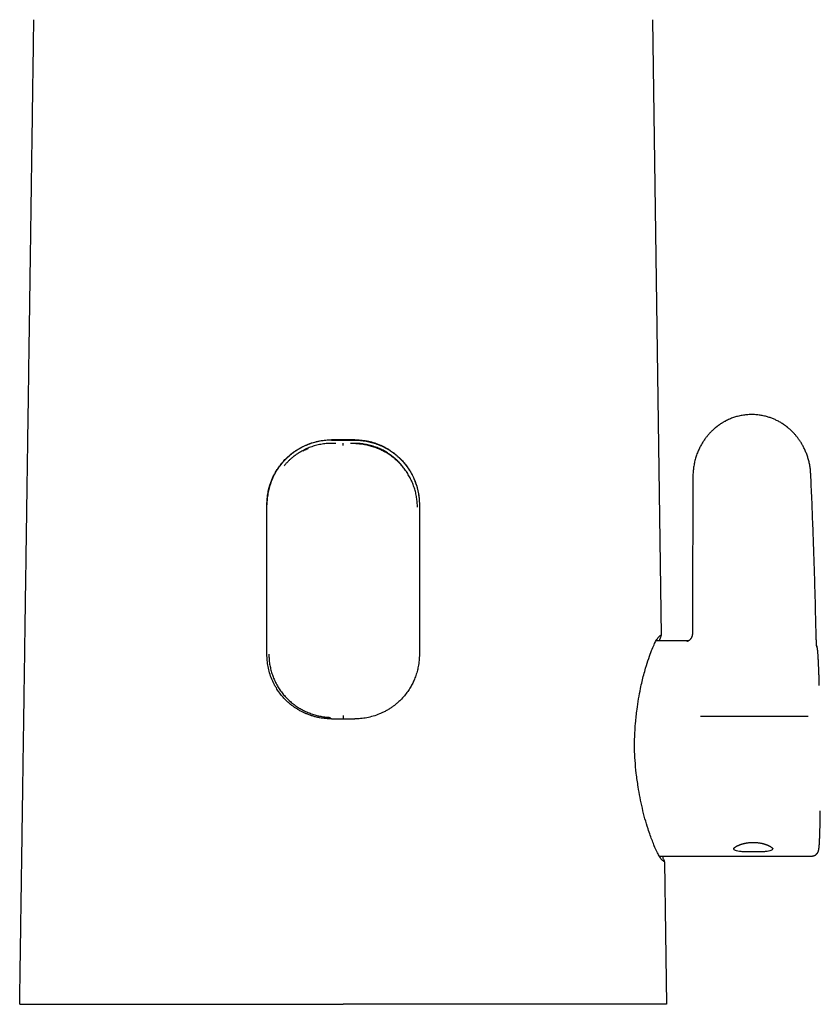
# Model space of a CAD drawing. Units: millimetres. Extents: x 8 to 612, y 12 to 525.
# Drawn here: x 285 to 354, y 335 to 419 of the extents above; entities that cross this region are included whole.
import ezdxf

# ---------------------------------------------------------------- set-up
doc = ezdxf.new("R2010")
doc.units = ezdxf.units.MM

msp = doc.modelspace()

# ---------------------------------------------------------------- linework, layer by layer
at = {"color": 7, "linetype": 'Continuous', "lineweight": 30}
for p, q in [((312.266, 383.338), (314.266, 383.338)), ((312.623, 383.059), (312.266, 383.059)), ((313.266, 383.063), (313.266, 383.08)), ((314.266, 383.059), (313.91, 383.059)), ((343.322, 380.211), (343.322, 380.213)), ((353.445, 380.44), (353.445, 380.443)), ((306.716, 364.91), (306.716, 377.807)), ((319.816, 377.807), (319.816, 364.91)), ((340.6, 366.585), (340.6, 366.585)), ((343.275, 366.707), (343.274, 366.702)), ((342.937, 366.08), (340.153, 366.08)), ((313.266, 359.471), (313.266, 359.402)), ((340.428, 347.58), (353.522, 347.58))]:
    msp.add_line(p, q, dxfattribs=at)
at = {"color": 7, "linetype": 'Continuous', "lineweight": 30, "flags": 128}
for points in [[(339.844, 419.491), (340.22, 393.038), (340.6, 366.585)], [(340.882, 347.085), (340.971, 340.96), (341.06, 334.835)]]:
    msp.add_lwpolyline(points, dxfattribs=at)
at = {"color": 7, "linetype": 'Continuous', "lineweight": 30}
for points, knots in [([(285.473, 334.835), (285.475, 334.99), (285.479, 335.306), (285.486, 335.787), (285.494, 336.283), (285.501, 336.794), (285.509, 337.316), (285.516, 337.849), (285.524, 338.394), (285.532, 338.952), (285.541, 339.529), (285.549, 340.124), (285.558, 340.738), (285.567, 341.366), (285.577, 342.01), (285.586, 342.668), (285.596, 343.34), (285.606, 344.028), (285.616, 344.73), (285.627, 345.447), (285.637, 346.179), (285.648, 346.925), (285.659, 347.687), (285.67, 348.463), (285.681, 349.231), (285.692, 349.991), (285.703, 350.741), (285.714, 351.503), (285.725, 352.278), (285.737, 353.066), (285.749, 353.89), (285.761, 354.753), (285.774, 355.655), (285.788, 356.571), (285.801, 357.502), (285.815, 358.447), (285.829, 359.408), (285.842, 360.355), (285.856, 361.289), (285.869, 362.208), (285.882, 363.14), (285.896, 364.084), (285.91, 365.04), (285.924, 366.009), (285.938, 366.99), (285.952, 367.984), (285.967, 368.99), (285.981, 370.008), (285.996, 371.039), (286.011, 372.04), (286.025, 373.01), (286.038, 373.947), (286.05, 374.786), (286.061, 375.524), (286.069, 376.133), (286.076, 376.556), (286.079, 376.793), (286.08, 376.867), (286.081, 376.941), (286.082, 377.015), (286.083, 377.089), (286.09, 377.585), (286.103, 378.497), (286.122, 379.822), (286.141, 381.133), (286.16, 382.429), (286.178, 383.711), (286.196, 384.979), (286.214, 386.199), (286.231, 387.37), (286.247, 388.495), (286.263, 389.607), (286.279, 390.708), (286.294, 391.797), (286.309, 392.873), (286.325, 393.938), (286.34, 394.99), (286.355, 396.031), (286.369, 397.06), (286.384, 398.076), (286.398, 399.062), (286.412, 400.018), (286.425, 400.943), (286.438, 401.858), (286.451, 402.763), (286.464, 403.674), (286.477, 404.592), (286.49, 405.516), (286.503, 406.428), (286.516, 407.329), (286.528, 408.217), (286.54, 409.077), (286.552, 409.909), (286.564, 410.713), (286.575, 411.507), (286.586, 412.29), (286.597, 413.092), (286.609, 413.912), (286.621, 414.748), (286.633, 415.571), (286.644, 416.381), (286.655, 417.177), (286.666, 417.96), (286.677, 418.73), (286.685, 419.239), (286.688, 419.491)], [0, 0, 0, 0, 0.005511, 0.011196, 0.017054, 0.023086, 0.029291, 0.035554, 0.041985, 0.048583, 0.055348, 0.062424, 0.069674, 0.077098, 0.084696, 0.092469, 0.100416, 0.108537, 0.116833, 0.125303, 0.133947, 0.142765, 0.151757, 0.160924, 0.170265, 0.17898, 0.187842, 0.196851, 0.206006, 0.215307, 0.224754, 0.235228, 0.245876, 0.256698, 0.267694, 0.278864, 0.290209, 0.301728, 0.31244, 0.323298, 0.334303, 0.345455, 0.356752, 0.368197, 0.379787, 0.391524, 0.403407, 0.415437, 0.427613, 0.439936, 0.450901, 0.461979, 0.473171, 0.48062, 0.488118, 0.494757, 0.495629, 0.496502, 0.497376, 0.49825, 0.499125, 0.5, 0.515819, 0.531469, 0.546951, 0.562265, 0.577409, 0.592385, 0.607193, 0.620619, 0.633903, 0.647045, 0.660046, 0.672905, 0.685622, 0.698198, 0.710632, 0.722925, 0.735075, 0.747085, 0.758952, 0.770012, 0.780946, 0.791754, 0.802436, 0.812992, 0.824051, 0.834967, 0.845742, 0.856376, 0.866868, 0.877218, 0.886847, 0.89635, 0.905727, 0.914978, 0.924104, 0.93414, 0.944019, 0.953741, 0.963307, 0.972715, 0.981967, 0.991062, 1, 1, 1, 1]), ([(353.444, 380.441), (353.44, 380.506), (353.433, 380.637), (353.413, 380.831), (353.388, 381.023), (353.356, 381.209), (353.32, 381.388), (353.279, 381.56), (353.234, 381.726), (353.185, 381.886), (353.131, 382.048), (353.071, 382.209), (353.006, 382.371), (352.937, 382.525), (352.867, 382.672), (352.795, 382.812), (352.722, 382.945), (352.648, 383.071), (352.571, 383.194), (352.491, 383.315), (352.408, 383.433), (352.327, 383.543), (352.247, 383.645), (352.169, 383.739), (352.093, 383.828), (352.018, 383.912), (351.929, 384.007), (351.827, 384.11), (351.712, 384.219), (351.599, 384.32), (351.508, 384.397), (351.438, 384.454), (351.389, 384.492), (351.343, 384.528), (351.302, 384.558), (351.268, 384.584), (351.241, 384.603), (351.219, 384.619), (351.197, 384.635), (351.171, 384.653), (351.139, 384.675), (351.103, 384.7), (351.036, 384.744), (350.937, 384.808), (350.805, 384.887), (350.665, 384.965), (350.523, 385.038), (350.382, 385.105), (350.242, 385.166), (350.097, 385.224), (349.948, 385.277), (349.797, 385.326), (349.634, 385.373), (349.462, 385.417), (349.278, 385.455), (349.093, 385.487), (348.905, 385.512), (348.716, 385.529), (348.526, 385.539), (348.335, 385.542), (348.143, 385.536), (347.949, 385.523), (347.754, 385.502), (347.557, 385.472), (347.358, 385.433), (347.168, 385.387), (346.986, 385.336), (346.813, 385.281), (346.64, 385.218), (346.467, 385.147), (346.295, 385.069), (346.151, 384.997), (346.034, 384.934), (345.945, 384.884), (345.86, 384.833), (345.78, 384.784), (345.707, 384.737), (345.641, 384.692), (345.581, 384.651), (345.527, 384.613), (345.477, 384.576), (345.431, 384.542), (345.39, 384.51), (345.355, 384.483), (345.328, 384.461), (345.309, 384.446), (345.296, 384.435), (345.286, 384.428), (345.278, 384.421), (345.267, 384.412), (345.252, 384.4), (345.231, 384.382), (345.202, 384.358), (345.167, 384.327), (345.124, 384.29), (345.075, 384.246), (345.02, 384.195), (344.959, 384.137), (344.892, 384.071), (344.82, 383.997), (344.745, 383.916), (344.668, 383.83), (344.589, 383.737), (344.506, 383.637), (344.422, 383.528), (344.336, 383.411), (344.251, 383.288), (344.167, 383.159), (344.085, 383.025), (344.004, 382.881), (343.923, 382.729), (343.846, 382.571), (343.773, 382.407), (343.704, 382.238), (343.637, 382.059), (343.576, 381.873), (343.519, 381.679), (343.471, 381.487), (343.431, 381.298), (343.397, 381.114), (343.37, 380.924), (343.348, 380.729), (343.332, 380.529), (343.324, 380.355), (343.323, 380.248), (343.323, 380.21)], [0, 0, 0, 0, 0.012173, 0.024513, 0.036564, 0.048329, 0.059808, 0.070803, 0.081524, 0.09197, 0.102141, 0.113366, 0.124237, 0.134755, 0.144919, 0.15473, 0.164188, 0.173292, 0.182044, 0.191427, 0.200367, 0.208863, 0.216917, 0.224526, 0.231762, 0.238796, 0.245634, 0.255982, 0.265833, 0.275185, 0.284036, 0.288066, 0.291983, 0.295672, 0.29885, 0.301504, 0.303635, 0.304999, 0.306614, 0.308604, 0.310968, 0.313706, 0.316819, 0.325939, 0.335489, 0.345469, 0.355879, 0.365051, 0.374533, 0.384305, 0.39414, 0.403983, 0.413832, 0.425444, 0.437056, 0.448666, 0.460268, 0.47207, 0.483856, 0.495625, 0.507434, 0.519475, 0.53154, 0.543843, 0.556387, 0.56917, 0.580206, 0.591416, 0.6028, 0.614358, 0.626092, 0.637991, 0.644328, 0.6507, 0.656954, 0.662789, 0.668201, 0.673105, 0.677605, 0.681701, 0.685394, 0.689165, 0.692397, 0.695092, 0.69725, 0.698871, 0.699767, 0.700377, 0.701049, 0.701856, 0.702924, 0.704681, 0.707019, 0.709937, 0.713437, 0.717519, 0.722182, 0.72743, 0.733263, 0.739684, 0.746695, 0.753774, 0.761368, 0.769444, 0.777998, 0.787028, 0.796537, 0.805943, 0.81578, 0.826055, 0.836774, 0.847946, 0.858955, 0.870392, 0.882271, 0.894541, 0.907154, 0.92012, 0.931522, 0.943198, 0.955156, 0.967405, 0.979955, 0.992817, 1, 1, 1, 1]), ([(306.716, 377.807), (306.721, 377.977), (306.73, 378.325), (306.791, 378.743), (306.859, 379.062), (306.914, 379.28), (306.979, 379.5), (307.054, 379.72), (307.148, 379.96), (307.266, 380.225), (307.417, 380.517), (307.597, 380.819), (307.81, 381.127), (308.058, 381.439), (308.329, 381.732), (308.602, 381.988), (308.852, 382.195), (309.087, 382.369), (309.331, 382.531), (309.594, 382.686), (309.867, 382.826), (310.227, 382.988), (310.679, 383.15), (311.225, 383.282), (311.753, 383.359), (312.099, 383.369), (312.266, 383.373)], [0, 0, 0, 0, 0.058137, 0.11912, 0.144328, 0.17, 0.196138, 0.222745, 0.249821, 0.284711, 0.322311, 0.362622, 0.405648, 0.45139, 0.499849, 0.543224, 0.580433, 0.611474, 0.644131, 0.681439, 0.716628, 0.749699, 0.817366, 0.881625, 0.942496, 1, 1, 1, 1]), ([(312.266, 383.338), (312.185, 383.337), (312.022, 383.335), (311.779, 383.318), (311.536, 383.292), (311.295, 383.254), (311.057, 383.207), (310.822, 383.149), (310.592, 383.082), (310.365, 383.004), (310.14, 382.917), (309.918, 382.819), (309.699, 382.711), (309.485, 382.594), (309.277, 382.467), (309.075, 382.332), (308.881, 382.189), (308.694, 382.038), (308.514, 381.88), (308.34, 381.713), (308.172, 381.538), (308.011, 381.354), (307.858, 381.164), (307.714, 380.967), (307.58, 380.765), (307.455, 380.558), (307.34, 380.348), (307.234, 380.133), (307.137, 379.912), (307.049, 379.686), (306.97, 379.455), (306.902, 379.22), (306.845, 378.983), (306.798, 378.745), (306.761, 378.507), (306.735, 378.268), (306.719, 378.029), (306.717, 377.869), (306.716, 377.789)], [0, 0, 0, 0, 0.028, 0.056, 0.084, 0.112, 0.14, 0.1675, 0.195, 0.2225, 0.25, 0.278, 0.306, 0.334, 0.362, 0.39, 0.4175, 0.445, 0.4725, 0.5, 0.528, 0.556, 0.584, 0.612, 0.64, 0.6675, 0.695, 0.7225, 0.75, 0.778, 0.806, 0.834, 0.862, 0.89, 0.9175, 0.945, 0.9725, 1, 1, 1, 1]), ([(312.266, 383.059), (312.189, 383.058), (312.035, 383.056), (311.803, 383.04), (311.573, 383.014), (311.344, 382.979), (311.118, 382.934), (310.895, 382.879), (310.677, 382.815), (310.461, 382.742), (310.248, 382.659), (310.037, 382.566), (309.829, 382.463), (309.626, 382.351), (309.428, 382.231), (309.236, 382.103), (309.052, 381.967), (308.874, 381.824), (308.703, 381.674), (308.538, 381.516), (308.379, 381.349), (308.266, 381.223), (308.209, 381.151), (308.2, 381.14)], [0, 0, 0, 0, 0.049896, 0.099792, 0.149689, 0.199585, 0.249481, 0.298486, 0.347492, 0.396497, 0.445502, 0.495398, 0.545295, 0.595191, 0.645087, 0.694983, 0.743988, 0.792994, 0.841999, 0.891004, 0.940901, 0.990797, 1, 1, 1, 1]), ([(313.266, 383.374), (313.1, 383.374), (312.766, 383.373), (312.433, 383.373), (312.266, 383.373)], [0, 0, 0, 0, 0.500434, 1, 1, 1, 1]), ([(314.266, 383.373), (314.1, 383.373), (313.767, 383.373), (313.433, 383.374), (313.266, 383.374)], [0, 0, 0, 0, 0.499566, 1, 1, 1, 1]), ([(313.266, 382.867), (313.266, 382.875), (313.266, 382.892), (313.266, 382.916), (313.266, 382.94), (313.266, 382.961), (313.266, 382.981), (313.266, 382.999), (313.266, 383.014), (313.266, 383.031), (313.266, 383.046), (313.266, 383.056), (313.266, 383.062), (313.266, 383.063), (313.266, 383.063)], [0, 0, 0, 0, 0.080982, 0.162187, 0.242801, 0.322027, 0.399125, 0.473445, 0.544448, 0.611722, 0.733893, 0.839074, 0.927466, 1, 1, 1, 1]), ([(314.266, 383.373), (314.349, 383.372), (314.517, 383.37), (314.772, 383.351), (315.032, 383.321), (315.298, 383.277), (315.568, 383.219), (315.841, 383.145), (316.117, 383.055), (316.377, 382.955), (316.625, 382.845), (316.861, 382.727), (317.104, 382.59), (317.325, 382.451), (317.531, 382.306), (317.732, 382.154), (317.956, 381.964), (318.224, 381.712), (318.506, 381.405), (318.778, 381.054), (318.963, 380.772), (319.084, 380.566), (319.157, 380.436), (319.223, 380.307), (319.285, 380.181), (319.341, 380.058), (319.452, 379.798), (319.594, 379.398), (319.725, 378.855), (319.803, 378.325), (319.812, 377.977), (319.816, 377.807)], [0, 0, 0, 0, 0.02837, 0.057544, 0.087525, 0.118315, 0.149918, 0.182336, 0.215571, 0.249626, 0.278354, 0.308729, 0.340753, 0.374425, 0.398649, 0.427632, 0.461374, 0.499875, 0.554276, 0.605184, 0.652602, 0.670278, 0.687417, 0.704016, 0.720078, 0.735602, 0.750589, 0.817127, 0.880852, 0.941797, 1, 1, 1, 1]), ([(314.266, 383.338), (314.348, 383.337), (314.51, 383.335), (314.754, 383.318), (314.997, 383.292), (315.238, 383.254), (315.476, 383.207), (315.71, 383.149), (315.94, 383.082), (316.167, 383.004), (316.392, 382.917), (316.614, 382.819), (316.833, 382.711), (317.047, 382.594), (317.256, 382.467), (317.457, 382.332), (317.652, 382.189), (317.839, 382.038), (318.019, 381.88), (318.193, 381.713), (318.361, 381.538), (318.522, 381.354), (318.674, 381.164), (318.819, 380.967), (318.953, 380.765), (319.078, 380.558), (319.193, 380.348), (319.299, 380.133), (319.396, 379.912), (319.484, 379.686), (319.562, 379.455), (319.631, 379.22), (319.688, 378.983), (319.735, 378.745), (319.772, 378.507), (319.797, 378.268), (319.813, 378.029), (319.815, 377.869), (319.816, 377.789)], [0, 0, 0, 0, 0.028, 0.056, 0.084, 0.112, 0.14, 0.1675, 0.195, 0.2225, 0.25, 0.278, 0.306, 0.334, 0.362, 0.39, 0.4175, 0.445, 0.4725, 0.5, 0.528, 0.556, 0.584, 0.612, 0.64, 0.6675, 0.695, 0.7225, 0.75, 0.778, 0.806, 0.834, 0.862, 0.89, 0.9175, 0.945, 0.9725, 1, 1, 1, 1]), ([(318.333, 381.14), (318.322, 381.153), (318.264, 381.226), (318.151, 381.352), (317.993, 381.518), (317.827, 381.677), (317.652, 381.83), (317.471, 381.974), (317.284, 382.111), (317.092, 382.239), (316.896, 382.358), (316.697, 382.467), (316.492, 382.567), (316.283, 382.66), (316.068, 382.743), (315.848, 382.817), (315.626, 382.882), (315.4, 382.937), (315.174, 382.982), (314.948, 383.016), (314.721, 383.04), (314.494, 383.056), (314.342, 383.058), (314.266, 383.059)], [0, 0, 0, 0, 0.010985, 0.059991, 0.108996, 0.158892, 0.208788, 0.258684, 0.308581, 0.358477, 0.407482, 0.456487, 0.505493, 0.554498, 0.604394, 0.65429, 0.704186, 0.754083, 0.803979, 0.852984, 0.901989, 0.950995, 1, 1, 1, 1]), ([(319.649, 377.565), (319.646, 377.706), (319.639, 377.987), (319.586, 378.406), (319.504, 378.82), (319.389, 379.226), (319.245, 379.621), (319.071, 380.005), (318.87, 380.374), (318.642, 380.726), (318.387, 381.059), (318.109, 381.37), (317.806, 381.659), (317.482, 381.923), (317.138, 382.161), (316.777, 382.373), (316.401, 382.558), (316.011, 382.714), (315.609, 382.841), (315.198, 382.936), (314.78, 383.002), (314.498, 383.018), (314.357, 383.026)], [0, 0, 0, 0, 0.050072, 0.10009, 0.150097, 0.200111, 0.250132, 0.300148, 0.350141, 0.400093, 0.44999, 0.499828, 0.54964, 0.599471, 0.649338, 0.699249, 0.749205, 0.799209, 0.849266, 0.899394, 0.949622, 1, 1, 1, 1]), ([(310.236, 382.594), (310.202, 382.581), (310.058, 382.525), (309.922, 382.453), (309.818, 382.398)], [0, 0, 0, 0, 0.237381, 1, 1, 1, 1]), ([(343.321, 380.213), (343.316, 378.719), (343.305, 375.704), (343.29, 371.199), (343.28, 368.189), (343.275, 366.699)], [0, 0, 0, 0, 0.331616, 0.669277, 1, 1, 1, 1]), ([(353.901, 367.001), (353.884, 367.753), (353.85, 369.255), (353.788, 371.509), (353.716, 373.762), (353.634, 376.015), (353.545, 378.241), (353.478, 379.716), (353.445, 380.44)], [0, 0, 0, 0, 0.167667, 0.335336, 0.503004, 0.67067, 0.838335, 1, 1, 1, 1]), ([(340.882, 347.085), (340.851, 347.093), (340.783, 347.112), (340.623, 347.274), (340.434, 347.554), (340.222, 347.955), (340.026, 348.394), (339.834, 348.875), (339.655, 349.364), (339.438, 349.994), (339.203, 350.765), (338.976, 351.668), (338.78, 352.585), (338.603, 353.587), (338.453, 354.657), (338.346, 355.77), (338.297, 356.834), (338.314, 357.908), (338.387, 359.041), (338.505, 360.122), (338.653, 361.118), (338.801, 361.911), (338.951, 362.597), (339.096, 363.182), (339.292, 363.867), (339.523, 364.581), (339.765, 365.246), (339.977, 365.748), (340.178, 366.141), (340.356, 366.41), (340.507, 366.559), (340.571, 366.577), (340.601, 366.585)], [0, 0, 0, 0, 0.029245, 0.063431, 0.102588, 0.135243, 0.170713, 0.195935, 0.222413, 0.250148, 0.288418, 0.324662, 0.358894, 0.391128, 0.431018, 0.467443, 0.500474, 0.53396, 0.571199, 0.611577, 0.643337, 0.676729, 0.700208, 0.724663, 0.750097, 0.792422, 0.831573, 0.867552, 0.900362, 0.939176, 0.972381, 1, 1, 1, 1]), ([(340.601, 366.585), (340.598, 366.581), (340.594, 366.575), (340.572, 366.517), (340.531, 366.4), (340.485, 366.263), (340.44, 366.116), (340.43, 366.08)], [0, 0, 0, 0, 0.1907369, 0.3865922, 0.5881069, 0.901062, 1, 1, 1, 1]), ([(343.274, 366.676), (343.274, 366.672), (343.273, 366.653), (343.271, 366.623), (343.266, 366.589), (343.261, 366.561), (343.256, 366.536), (343.249, 366.508), (343.24, 366.475), (343.227, 366.44), (343.215, 366.41), (343.203, 366.384), (343.189, 366.355), (343.172, 366.323), (343.152, 366.291), (343.133, 366.264), (343.115, 366.24), (343.098, 366.22), (343.082, 366.201), (343.065, 366.184), (343.046, 366.165), (343.025, 366.146), (343.002, 366.126), (342.978, 366.108), (342.954, 366.091), (342.932, 366.077), (342.91, 366.064), (342.889, 366.053), (342.87, 366.043), (342.854, 366.036), (342.84, 366.031), (342.829, 366.027), (342.821, 366.024), (342.815, 366.022), (342.811, 366.021), (342.811, 366.021), (342.811, 366.021)], [0, 0, 0, 0, 0.013578, 0.05155, 0.084348, 0.111641, 0.134084, 0.156594, 0.193683, 0.232101, 0.264342, 0.287085, 0.317271, 0.356324, 0.393688, 0.426266, 0.454278, 0.480084, 0.504126, 0.528192, 0.553624, 0.582777, 0.61592, 0.649131, 0.681144, 0.710659, 0.739935, 0.773296, 0.802421, 0.828716, 0.856197, 0.886574, 0.910544, 0.938201, 0.972174, 1, 1, 1, 1]), ([(353.96, 365.581), (353.96, 365.581), (353.96, 365.58), (353.96, 365.583), (353.959, 365.587), (353.958, 365.593), (353.958, 365.602), (353.957, 365.612), (353.956, 365.623), (353.955, 365.636), (353.954, 365.65), (353.952, 365.667), (353.951, 365.687), (353.949, 365.71), (353.948, 365.737), (353.946, 365.769), (353.943, 365.805), (353.941, 365.847), (353.939, 365.895), (353.936, 365.945), (353.934, 365.997), (353.932, 366.045), (353.93, 366.091), (353.928, 366.132), (353.926, 366.167), (353.925, 366.197), (353.924, 366.22), (353.923, 366.244), (353.922, 366.273), (353.921, 366.31), (353.919, 366.355), (353.917, 366.405), (353.916, 366.46), (353.914, 366.518), (353.912, 366.583), (353.91, 366.648), (353.908, 366.714), (353.906, 366.778), (353.904, 366.847), (353.902, 366.92), (353.901, 366.969), (353.9, 366.995)], [0, 0, 0, 0, 0.005956, 0.020539, 0.036342, 0.053142, 0.074632, 0.09465, 0.113197, 0.130291, 0.148799, 0.170755, 0.192321, 0.216421, 0.243061, 0.272243, 0.303975, 0.338266, 0.373775, 0.412398, 0.447789, 0.479941, 0.508844, 0.534488, 0.556816, 0.573068, 0.586608, 0.598877, 0.615091, 0.635722, 0.66056, 0.689176, 0.717318, 0.74838, 0.782398, 0.81943, 0.851283, 0.885177, 0.921189, 0.959421, 1, 1, 1, 1]), ([(312.266, 359.378), (312.184, 359.379), (312.016, 359.381), (311.761, 359.399), (311.5, 359.429), (311.235, 359.472), (310.965, 359.529), (310.692, 359.602), (310.416, 359.69), (310.156, 359.789), (309.909, 359.898), (309.672, 360.015), (309.429, 360.15), (309.207, 360.289), (309, 360.433), (308.798, 360.585), (308.574, 360.772), (308.308, 361.021), (308.026, 361.327), (307.754, 361.676), (307.568, 361.956), (307.447, 362.161), (307.374, 362.291), (307.308, 362.419), (307.247, 362.544), (307.191, 362.667), (307.08, 362.925), (306.938, 363.324), (306.807, 363.865), (306.73, 364.393), (306.721, 364.74), (306.716, 364.91)], [0, 0, 0, 0, 0.028394, 0.057581, 0.087563, 0.118344, 0.149927, 0.182312, 0.215504, 0.249504, 0.278286, 0.308682, 0.340691, 0.374313, 0.398976, 0.428124, 0.461756, 0.499873, 0.554463, 0.605492, 0.652961, 0.67064, 0.687769, 0.70435, 0.720381, 0.735865, 0.7508, 0.817364, 0.881063, 0.94193, 1, 1, 1, 1]), ([(306.884, 364.937), (306.887, 364.795), (306.894, 364.512), (306.946, 364.092), (307.029, 363.678), (307.143, 363.273), (307.288, 362.88), (307.461, 362.499), (307.663, 362.133), (307.892, 361.784), (308.146, 361.454), (308.425, 361.144), (308.729, 360.858), (309.054, 360.596), (309.398, 360.36), (309.76, 360.15), (310.137, 359.967), (310.527, 359.813), (310.929, 359.688), (311.339, 359.594), (311.755, 359.53), (312.036, 359.514), (312.176, 359.506)], [0, 0, 0, 0, 0.050478, 0.100731, 0.150832, 0.200835, 0.250774, 0.300669, 0.350537, 0.400386, 0.45023, 0.500087, 0.549971, 0.599885, 0.64984, 0.699831, 0.749847, 0.799872, 0.849895, 0.899914, 0.949939, 1, 1, 1, 1]), ([(319.816, 364.91), (319.812, 364.741), (319.803, 364.393), (319.742, 363.977), (319.675, 363.658), (319.62, 363.441), (319.555, 363.222), (319.479, 363.002), (319.378, 362.743), (319.239, 362.439), (319.048, 362.087), (318.813, 361.722), (318.527, 361.35), (318.225, 361.02), (317.933, 360.748), (317.684, 360.545), (317.448, 360.371), (317.203, 360.21), (316.939, 360.056), (316.667, 359.917), (316.306, 359.757), (315.854, 359.597), (315.308, 359.467), (314.78, 359.391), (314.434, 359.383), (314.266, 359.378)], [0, 0, 0, 0, 0.057998, 0.1189211, 0.1441269, 0.1698092, 0.19597, 0.2226113, 0.2497348, 0.2918307, 0.3378855, 0.3879032, 0.4418869, 0.4998387, 0.5427263, 0.5798305, 0.6111506, 0.6440557, 0.6813339, 0.7165468, 0.7496954, 0.8173356, 0.8815868, 0.9424676, 1, 1, 1, 1]), ([(354.181, 362.256), (354.18, 362.298), (354.177, 362.412), (354.172, 362.593), (354.165, 362.801), (354.159, 363.003), (354.153, 363.174), (354.148, 363.318), (354.144, 363.436), (354.139, 363.551), (354.135, 363.664), (354.131, 363.773), (354.126, 363.878), (354.122, 363.979), (354.118, 364.077), (354.113, 364.171), (354.109, 364.258), (354.105, 364.338), (354.102, 364.404), (354.099, 364.456), (354.096, 364.497), (354.094, 364.537), (354.092, 364.573), (354.09, 364.606), (354.089, 364.635), (354.087, 364.661), (354.086, 364.68), (354.085, 364.696), (354.084, 364.71), (354.083, 364.726), (354.082, 364.745), (354.081, 364.767), (354.079, 364.79), (354.077, 364.816), (354.076, 364.842), (354.074, 364.87), (354.072, 364.898), (354.069, 364.944), (354.064, 365.007), (354.058, 365.083), (354.053, 365.14), (354.049, 365.18), (354.047, 365.205), (354.045, 365.227), (354.043, 365.247), (354.041, 365.264), (354.039, 365.278), (354.038, 365.29), (354.037, 365.3), (354.036, 365.309), (354.035, 365.32), (354.034, 365.331), (354.032, 365.343), (354.03, 365.358), (354.028, 365.377), (354.025, 365.398), (354.022, 365.421), (354.019, 365.442), (354.016, 365.46), (354.014, 365.473), (354.012, 365.485), (354.01, 365.496), (354.008, 365.507), (354.006, 365.52), (354.003, 365.534), (353.999, 365.549), (353.996, 365.565), (353.992, 365.582), (353.987, 365.6), (353.981, 365.619), (353.975, 365.639), (353.968, 365.66), (353.96, 365.682), (353.953, 365.699), (353.95, 365.706)], [0, 0, 0, 0, 0.021769, 0.060001, 0.098403, 0.136977, 0.175725, 0.200118, 0.224583, 0.249119, 0.273727, 0.298391, 0.322505, 0.345778, 0.370405, 0.393999, 0.416539, 0.43803, 0.458475, 0.470724, 0.482565, 0.494001, 0.505009, 0.515116, 0.524123, 0.532031, 0.538841, 0.542465, 0.546821, 0.552098, 0.558296, 0.565415, 0.573454, 0.581877, 0.591118, 0.600946, 0.610806, 0.620673, 0.650991, 0.681386, 0.711863, 0.723848, 0.735227, 0.745644, 0.755099, 0.763592, 0.771121, 0.776809, 0.781788, 0.786536, 0.791889, 0.797862, 0.804457, 0.811674, 0.822653, 0.834907, 0.848439, 0.863252, 0.8727, 0.881141, 0.888573, 0.894997, 0.901048, 0.909309, 0.917954, 0.927095, 0.93595, 0.945483, 0.955641, 0.965458, 0.974602, 0.983167, 0.992979, 1, 1, 1, 1]), ([(312.266, 359.378), (312.433, 359.379), (312.766, 359.379), (313.1, 359.379), (313.266, 359.379)], [0, 0, 0, 0, 0.499531, 1, 1, 1, 1]), ([(313.266, 359.675), (313.266, 359.667), (313.266, 359.651), (313.266, 359.628), (313.266, 359.606), (313.266, 359.58), (313.266, 359.55), (313.267, 359.521), (313.266, 359.499), (313.266, 359.484), (313.266, 359.474), (313.266, 359.472), (313.266, 359.471)], [0, 0, 0, 0, 0.079176, 0.155768, 0.230157, 0.302507, 0.440955, 0.570868, 0.691665, 0.803174, 0.905726, 1, 1, 1, 1]), ([(313.266, 359.379), (313.433, 359.379), (313.767, 359.379), (314.1, 359.379), (314.266, 359.378)], [0, 0, 0, 0, 0.500469, 1, 1, 1, 1]), ([(353.228, 359.579), (352.2, 359.583), (350.145, 359.59), (347.061, 359.59), (345.005, 359.583), (343.977, 359.579)], [0, 0, 0, 0, 0.333336, 0.666664, 1, 1, 1, 1]), ([(353.522, 347.58), (353.537, 347.58), (353.565, 347.581), (353.603, 347.585), (353.633, 347.59), (353.655, 347.595), (353.67, 347.598), (353.682, 347.601), (353.692, 347.604), (353.703, 347.608), (353.719, 347.613), (353.741, 347.621), (353.772, 347.633), (353.806, 347.65), (353.845, 347.672), (353.884, 347.699), (353.92, 347.728), (353.952, 347.758), (353.979, 347.787), (354, 347.812), (354.017, 347.835), (354.031, 347.855), (354.043, 347.873), (354.054, 347.893), (354.065, 347.914), (354.076, 347.935), (354.085, 347.954), (354.093, 347.975), (354.101, 347.997), (354.109, 348.02), (354.116, 348.042), (354.122, 348.063), (354.126, 348.082), (354.13, 348.098), (354.134, 348.114), (354.137, 348.13), (354.14, 348.145), (354.142, 348.159), (354.144, 348.172), (354.146, 348.184), (354.148, 348.197), (354.15, 348.213), (354.153, 348.23), (354.155, 348.249), (354.158, 348.27), (354.161, 348.292), (354.164, 348.322), (354.168, 348.359), (354.172, 348.405), (354.176, 348.453), (354.18, 348.506), (354.184, 348.563), (354.188, 348.625), (354.193, 348.692), (354.197, 348.764), (354.2, 348.821), (354.202, 348.861), (354.203, 348.881), (354.204, 348.899), (354.204, 348.915), (354.205, 348.929), (354.206, 348.941), (354.206, 348.951), (354.206, 348.958), (354.207, 348.964), (354.207, 348.969), (354.207, 348.975), (354.208, 348.984), (354.208, 348.996), (354.209, 349.011), (354.21, 349.03), (354.211, 349.052), (354.212, 349.079), (354.213, 349.108), (354.214, 349.14), (354.216, 349.173), (354.218, 349.223), (354.22, 349.293), (354.223, 349.383), (354.227, 349.476), (354.23, 349.573), (354.233, 349.677), (354.236, 349.788), (354.239, 349.897), (354.241, 350.004), (354.244, 350.107), (354.246, 350.214), (354.248, 350.325), (354.251, 350.449), (354.253, 350.585), (354.256, 350.732), (354.258, 350.877), (354.261, 351.019), (354.263, 351.158), (354.264, 351.29), (354.266, 351.397), (354.266, 351.458), (354.267, 351.479)], [0, 0, 0, 0, 0.005732, 0.010631, 0.014634, 0.017271, 0.019224, 0.020617, 0.021998, 0.023426, 0.024901, 0.028568, 0.032603, 0.038045, 0.044101, 0.050771, 0.057584, 0.063781, 0.069345, 0.074279, 0.078595, 0.082336, 0.086244, 0.090703, 0.095723, 0.101136, 0.106251, 0.111016, 0.11903, 0.127431, 0.136207, 0.144837, 0.153208, 0.162022, 0.169649, 0.177896, 0.186386, 0.193889, 0.200309, 0.20565, 0.213407, 0.222023, 0.2315, 0.241748, 0.252461, 0.263613, 0.275202, 0.296011, 0.316408, 0.336862, 0.358025, 0.3799, 0.40245, 0.425147, 0.448796, 0.47242, 0.478603, 0.484658, 0.49009, 0.494846, 0.498928, 0.502335, 0.505068, 0.507128, 0.508563, 0.510042, 0.511776, 0.513764, 0.517401, 0.521667, 0.52656, 0.532881, 0.540013, 0.547952, 0.556345, 0.564904, 0.573629, 0.594851, 0.616993, 0.637918, 0.659599, 0.682033, 0.705219, 0.729154, 0.748495, 0.768322, 0.788634, 0.809162, 0.829193, 0.855382, 0.880592, 0.904821, 0.928066, 0.950324, 0.971594, 0.99074, 1, 1, 1, 1]), ([(346.821, 348.221), (346.821, 348.221), (346.821, 348.221), (346.821, 348.223), (346.823, 348.225), (346.824, 348.227), (346.825, 348.228), (346.826, 348.23), (346.827, 348.232), (346.829, 348.236), (346.832, 348.24), (346.836, 348.246), (346.84, 348.251), (346.844, 348.255), (346.847, 348.259), (346.852, 348.264), (346.857, 348.27), (346.864, 348.277), (346.873, 348.286), (346.886, 348.298), (346.906, 348.315), (346.928, 348.333), (346.952, 348.351), (346.978, 348.368), (347.005, 348.386), (347.035, 348.404), (347.065, 348.422), (347.094, 348.438), (347.123, 348.453), (347.156, 348.47), (347.187, 348.485), (347.214, 348.497), (347.232, 348.505), (347.248, 348.512), (347.26, 348.517), (347.271, 348.522), (347.284, 348.527), (347.301, 348.534), (347.32, 348.542), (347.346, 348.552), (347.377, 348.563), (347.412, 348.576), (347.452, 348.589), (347.497, 348.604), (347.55, 348.621), (347.609, 348.638), (347.676, 348.655), (347.746, 348.672), (347.821, 348.689), (347.899, 348.704), (347.983, 348.718), (348.068, 348.73), (348.152, 348.74), (348.234, 348.748), (348.32, 348.754), (348.41, 348.758), (348.472, 348.758), (348.504, 348.758)], [0, 0, 0, 0, 0.000108, 0.02642, 0.039006, 0.047823, 0.053155, 0.060082, 0.068809, 0.079199, 0.091191, 0.104586, 0.116423, 0.125041, 0.131808, 0.139963, 0.150421, 0.162215, 0.172645, 0.19427, 0.217185, 0.242742, 0.265661, 0.287648, 0.309705, 0.332398, 0.356306, 0.373321, 0.392095, 0.412641, 0.434852, 0.447598, 0.458273, 0.466868, 0.473376, 0.478078, 0.486195, 0.494537, 0.504027, 0.517156, 0.534077, 0.550612, 0.569666, 0.591252, 0.615381, 0.642066, 0.67132, 0.703155, 0.73314, 0.765122, 0.799112, 0.835125, 0.865407, 0.897011, 0.929958, 0.964275, 1, 1, 1, 1]), ([(348.504, 347.935), (348.416, 347.935), (348.227, 347.934), (347.928, 347.937), (347.608, 347.95), (347.304, 347.977), (347.064, 348.023), (346.913, 348.087), (346.835, 348.156), (346.826, 348.209), (346.822, 348.234)], [0, 0, 0, 0, 0.098845, 0.214989, 0.348555, 0.499618, 0.652099, 0.786282, 0.902213, 1, 1, 1, 1]), ([(348.504, 348.758), (348.537, 348.758), (348.601, 348.758), (348.696, 348.753), (348.786, 348.747), (348.88, 348.737), (348.976, 348.725), (349.074, 348.71), (349.164, 348.693), (349.245, 348.676), (349.318, 348.658), (349.384, 348.641), (349.443, 348.624), (349.495, 348.609), (349.541, 348.594), (349.58, 348.581), (349.614, 348.569), (349.643, 348.558), (349.669, 348.548), (349.691, 348.54), (349.709, 348.533), (349.725, 348.526), (349.744, 348.518), (349.767, 348.508), (349.794, 348.496), (349.821, 348.484), (349.849, 348.471), (349.884, 348.453), (349.925, 348.432), (349.97, 348.406), (350.011, 348.38), (350.043, 348.359), (350.065, 348.343), (350.08, 348.332), (350.093, 348.322), (350.106, 348.311), (350.119, 348.3), (350.131, 348.289), (350.142, 348.278), (350.153, 348.268), (350.162, 348.257), (350.17, 348.248), (350.175, 348.24), (350.178, 348.236), (350.18, 348.233), (350.182, 348.229), (350.185, 348.225), (350.186, 348.222), (350.186, 348.221), (350.186, 348.221), (350.186, 348.221), (350.186, 348.221)], [0, 0, 0, 0, 0.037923, 0.074279, 0.109103, 0.142425, 0.184546, 0.224059, 0.260983, 0.295333, 0.327121, 0.356355, 0.383048, 0.407209, 0.428849, 0.44798, 0.464682, 0.479567, 0.492776, 0.504317, 0.514194, 0.521538, 0.531202, 0.544369, 0.560467, 0.576953, 0.593511, 0.610142, 0.642638, 0.674486, 0.706201, 0.739102, 0.755297, 0.769544, 0.782493, 0.797038, 0.813526, 0.830039, 0.846385, 0.863845, 0.884893, 0.904298, 0.920917, 0.933529, 0.941873, 0.952953, 0.965666, 0.977535, 0.988486, 0.996275, 1, 1, 1, 1]), ([(350.185, 348.234), (350.181, 348.209), (350.172, 348.155), (350.092, 348.086), (349.941, 348.023), (349.742, 347.985), (349.543, 347.963), (349.336, 347.947), (349.076, 347.937), (348.778, 347.935), (348.59, 347.935), (348.504, 347.935)], [0, 0, 0, 0, 0.100118, 0.216679, 0.349784, 0.499486, 0.578288, 0.652441, 0.786651, 0.902462, 1, 1, 1, 1]), ([(340.692, 347.58), (340.704, 347.546), (340.733, 347.461), (340.773, 347.351), (340.823, 347.217), (340.868, 347.107), (340.877, 347.092), (340.882, 347.085)], [0, 0, 0, 0, 0.103263, 0.261259, 0.415805, 0.714585, 1, 1, 1, 1]), ([(285.474, 334.835), (285.525, 334.835), (285.627, 334.835), (285.858, 334.835), (286.149, 334.835), (286.506, 334.835), (286.928, 334.835), (287.413, 334.835), (287.964, 334.835), (288.58, 334.835), (289.261, 334.835), (290.002, 334.835), (290.807, 334.835), (291.674, 334.835), (292.597, 334.835), (293.541, 334.835), (294.497, 334.835), (295.457, 334.835), (296.454, 334.835), (297.498, 334.835), (298.59, 334.835), (299.729, 334.835), (300.897, 334.835), (302.03, 334.835), (303.118, 334.835), (304.157, 334.835), (305.213, 334.835), (306.284, 334.835), (307.324, 334.835), (308.33, 334.835), (309.3, 334.835), (310.278, 334.835), (311.266, 334.835), (312.263, 334.835), (312.931, 334.835), (313.266, 334.835)], [0, 0, 0, 0, 0.033054, 0.06628, 0.099738, 0.134014, 0.168678, 0.203105, 0.237362, 0.272603, 0.307647, 0.342565, 0.377906, 0.413432, 0.448636, 0.483602, 0.515085, 0.546239, 0.577133, 0.607835, 0.639594, 0.671061, 0.702318, 0.733451, 0.759413, 0.785275, 0.811089, 0.836906, 0.86278, 0.885423, 0.908111, 0.93088, 0.953762, 0.976791, 1, 1, 1, 1]), ([(341.059, 334.835), (341.041, 334.835), (341.005, 334.835), (340.942, 334.835), (340.871, 334.835), (340.793, 334.835), (340.707, 334.835), (340.624, 334.835), (340.545, 334.835), (340.474, 334.835), (340.4, 334.835), (340.322, 334.835), (340.24, 334.835), (340.152, 334.835), (340.046, 334.835), (339.922, 334.835), (339.777, 334.835), (339.624, 334.835), (339.464, 334.835), (339.321, 334.835), (339.198, 334.835), (339.098, 334.835), (338.996, 334.835), (338.892, 334.835), (338.785, 334.835), (338.676, 334.835), (338.53, 334.835), (338.344, 334.835), (338.116, 334.835), (337.879, 334.835), (337.635, 334.835), (337.383, 334.835), (337.142, 334.835), (336.913, 334.835), (336.699, 334.835), (336.48, 334.835), (336.256, 334.835), (336.024, 334.835), (335.77, 334.835), (335.493, 334.835), (335.194, 334.835), (334.888, 334.835), (334.577, 334.835), (334.287, 334.835), (334.022, 334.835), (333.782, 334.835), (333.587, 334.835), (333.441, 334.835), (333.344, 334.835), (333.246, 334.835), (333.148, 334.835), (333.05, 334.835), (332.876, 334.835), (332.625, 334.835), (332.293, 334.835), (331.956, 334.835), (331.615, 334.835), (331.27, 334.835), (330.92, 334.835), (330.59, 334.835), (330.283, 334.835), (329.998, 334.835), (329.711, 334.835), (329.421, 334.835), (329.125, 334.835), (328.822, 334.835), (328.496, 334.835), (328.148, 334.835), (327.78, 334.835), (327.408, 334.835), (327.033, 334.835), (326.655, 334.835), (326.289, 334.835), (325.935, 334.835), (325.595, 334.835), (325.327, 334.835), (325.135, 334.835), (325.018, 334.835), (324.901, 334.835), (324.784, 334.835), (324.667, 334.835), (324.55, 334.835), (324.336, 334.835), (324.026, 334.835), (323.616, 334.835), (323.204, 334.835), (322.79, 334.835), (322.373, 334.835), (321.953, 334.835), (321.527, 334.835), (321.094, 334.835), (320.655, 334.835), (320.312, 334.835), (320.064, 334.835), (319.915, 334.835), (319.765, 334.835), (319.614, 334.835), (319.464, 334.835), (319.313, 334.835), (319.06, 334.835), (318.703, 334.835), (318.241, 334.835), (317.777, 334.835), (317.311, 334.835), (316.843, 334.835), (316.373, 334.835), (315.914, 334.835), (315.466, 334.835), (315.03, 334.835), (314.591, 334.835), (314.151, 334.835), (313.709, 334.835), (313.414, 334.835), (313.266, 334.835)], [0, 0, 0, 0, 0.012582, 0.025072, 0.037473, 0.049786, 0.062015, 0.074164, 0.082302, 0.090406, 0.098476, 0.106514, 0.11452, 0.122837, 0.131292, 0.143131, 0.154975, 0.166827, 0.178688, 0.190563, 0.197234, 0.203911, 0.210593, 0.217282, 0.223978, 0.23068, 0.237391, 0.250306, 0.26319, 0.276046, 0.288878, 0.30169, 0.314484, 0.324526, 0.334562, 0.344592, 0.354619, 0.364778, 0.375068, 0.387373, 0.399633, 0.411851, 0.424032, 0.436177, 0.445064, 0.453936, 0.462793, 0.466269, 0.469743, 0.473215, 0.476686, 0.480155, 0.483622, 0.494943, 0.506217, 0.517448, 0.528637, 0.539789, 0.550907, 0.561992, 0.570683, 0.579357, 0.588018, 0.596665, 0.605301, 0.614177, 0.623132, 0.633547, 0.643929, 0.654281, 0.664606, 0.674908, 0.685188, 0.69422, 0.703241, 0.712252, 0.715284, 0.718316, 0.721347, 0.724377, 0.727407, 0.730437, 0.733466, 0.743862, 0.754238, 0.764597, 0.774942, 0.785276, 0.795603, 0.805927, 0.816525, 0.827127, 0.837736, 0.84131, 0.844886, 0.848463, 0.852042, 0.855622, 0.859205, 0.862789, 0.873652, 0.884521, 0.895401, 0.906295, 0.917207, 0.928141, 0.939101, 0.949173, 0.959272, 0.969402, 0.979565, 0.989763, 1, 1, 1, 1])]:
    msp.add_open_spline(points, degree=3, knots=knots, dxfattribs=at)

doc.saveas('drawing.dxf')
